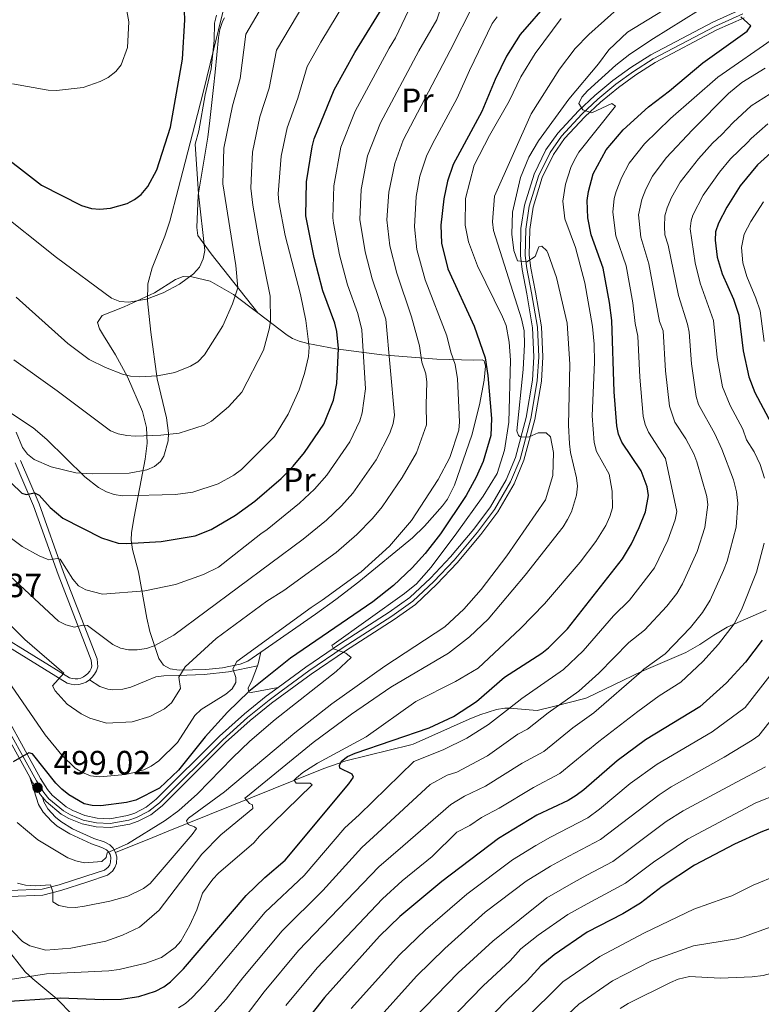
# Model space of a CAD drawing. Units: metres. Extents: x 627204 to 634074, y 771467 to 776224.
# Drawn here: x 628594 to 628816, y 773957 to 774252 of the extents above; entities that cross this region are included whole.
import ezdxf
from ezdxf.enums import TextEntityAlignment as Align

# ---------------------------------------------------------------- set-up
doc = ezdxf.new("R2010")
doc.units = ezdxf.units.M
doc.header["$MEASUREMENT"] = 0
for name, pattern in [('DGN Style 2', [85.65200999999999, 51.391206, -34.260804]), ('DGN Style 3', [119.912814, 85.65201, -34.260804]), ('DGN Style 4', [137.12886801, 68.521608, -34.260804, 0.08565201, -34.260804]), ('DGN Style 5', [59.956407, 25.695603, -34.260804])]:
    doc.linetypes.add(name, pattern=pattern)
for name, color, linetype, lineweight in [('Altimetria', 7, 'Continuous', 0), ('Complex', 7, 'Continuous', 0), ('Edificios-construcciones', 7, 'Continuous', 0), ('Ejes', 7, 'Continuous', 0), ('Entidades rusticas', 7, 'Continuous', 0), ('Líneas cierres', 7, 'Continuous', 0), ('Viales-ffcc', 7, 'Continuous', 0), ('Zona arbolada', 7, 'Continuous', 0)]:
    doc.layers.add(name, color=color, linetype=linetype, lineweight=lineweight)
doc.styles.add('Style-Arial', font='txt')
doc.styles.add('Style-Arial Narrow', font='txt')

# ---------------------------------------------------------------- blocks, each defined once
blk = doc.blocks.new('5PATER')
at = {"layer": 'Altimetria', "linetype": 'Continuous', "lineweight": 0}
h = blk.add_hatch(color=250, dxfattribs=at)
edge = h.paths.add_edge_path()
edge.add_ellipse((1.001171767711639e-08, 1.001171767711639e-08), major_axis=(-1.095731442658746, -1.110710700182439), ratio=0.9994222409660323, start_angle=0, end_angle=360)

msp = doc.modelspace()

# ---------------------------------------------------------------- linework, layer by layer
at = {"layer": 'Altimetria', "color": 30, "linetype": 'Continuous', "lineweight": 0, "flags": 128}
for points, elevation in [([(628592.493, 774308.8019999999), (628596.976, 774302.7820000001), (628606.8570000001, 774291.443), (628609.729, 774287.3640000001), (628616.4269999999, 774275.7930000001), (628624.064, 774260.602), (628625.746, 774255.902), (628626.6300000001, 774251.0519999999), (628626.2990000001, 774243.3570000001), (628624.4140000001, 774238.146), (628622.77, 774236.1259999999), (628620.513, 774234.372), (628618.1030000001, 774233.163), (628613.023, 774231.382), (628605.0260000001, 774230.5320000001), (628602.5260000001, 774230.5970000001), (628591.852, 774232.429)], 555), ([(628721.925, 774261.435), (628718.72, 774251.5689999999), (628713.3289999999, 774242.3289999999), (628701.8940000001, 774220.8640000001), (628698.0179999999, 774211.003), (628696.1610000001, 774200.898), (628695.7150000001, 774191.9140000001), (628697.2930000001, 774182.2509999999), (628699.371, 774174.2), (628703.4539999999, 774162.1159999999), (628706.058, 774133.4410000001), (628705.692, 774130.963), (628704.7010000001, 774128.1059999999), (628700.5630000001, 774120.122), (628693.6240000001, 774110.1610000001), (628690.264, 774106.3570000001), (628685.7779999999, 774102.0660000001), (628678.7609999999, 774096.4110000001), (628640.0830000001, 774067.692), (628634.2720000001, 774064.486), (628631.906, 774063.685), (628629.131, 774063.3049999999), (628626.5889999999, 774063.27), (628624.145, 774063.7990000001), (628621.862, 774064.898)], 515), ([(628588.9110000001, 774135.7350000001), (628598.0630000001, 774129.6240000001), (628602.145, 774126.1939999999), (628613.5, 774115.021), (628617.568, 774111.811), (628619.9480000001, 774110.4880000001), (628622.3, 774109.682), (628624.7760000001, 774109.3330000001), (628640.564, 774109.716), (628645.787, 774110.4199999999), (628653.341, 774112.923), (628658.064, 774115.5009999999), (628660.3189999999, 774117.192), (628670.1869999999, 774127.0249999999), (628674.308, 774133.7650000001), (628677.604, 774141.006), (628679.182, 774145.858), (628680.392, 774150.986), (628680.5819999999, 774153.7350000001), (628679.6159999999, 774161.6980000001), (628677.95, 774169.5390000001), (628673.433, 774187.112), (628671.5430000001, 774197.0719999999), (628671.3, 774199.6359999999), (628672.2139999999, 774210.81), (628673.9539999999, 774219.3500000001), (628677.219, 774228.24), (628680.02, 774237.682), (628684.0249999999, 774244.892), (628691.2679999999, 774256.7579999999)], 530), ([(628592.237, 774149.9510000001), (628605.246, 774140.7509999999), (628621.1540000001, 774128.764), (628623.4720000001, 774127.828), (628626.0290000001, 774127.334), (628628.514, 774127.1470000001), (628636.264, 774127.4299999999), (628641.7490000001, 774128.0560000001), (628649.2209999999, 774130.439), (628651.399, 774131.6570000001), (628656.4480000001, 774135.953), (628660.395, 774140.321), (628666.9410000001, 774152.868), (628668.6570000001, 774159.128), (628668.98, 774161.4469999999), (628668.9010000001, 774169.0530000001), (628665.7, 774184.78), (628663.719, 774196.247), (628663.129, 774201.256), (628663.3559999999, 774205.8600000001), (628663.6270000001, 774212.0179999999), (628665.811, 774222.6370000001), (628668.584, 774231.152), (628670.808, 774242.514), (628678.9550000001, 774256.253)], 535), ([(628592.973, 774168.7590000001), (628608.436, 774154.8870000001), (628614.827, 774150.0730000001), (628619.6950000001, 774147.719), (628624.74, 774145.7180000001), (628627.169, 774145.131), (628629.8840000001, 774144.9029999999), (628635.256, 774145.2250000001), (628640.365, 774146.1980000001), (628645.128, 774148.131), (628647.2660000001, 774149.422), (628649.2990000001, 774151.486), (628654.791, 774160.094), (628657.6810000001, 774166.6780000001), (628659.227, 774171.5179999999), (628658.632, 774178.139), (628654.7550000001, 774202.6270000001), (628655.04, 774213.2250000001), (628657.6680000001, 774225.925), (628659.9480000001, 774234.064), (628661.5959999999, 774247.3459999999), (628666.5830000001, 774255.788)], 540), ([(628663.7320000001, 774015.889), (628663.6329999999, 774016.9569999999), (628662.7590000001, 774017.3389999999), (628661.3829999999, 774018.9170000001), (628662.1170000001, 774019.5719999999), (628681.7949999999, 774035.5590000001), (628693.2509999999, 774044.085), (628705.034, 774052.0970000001), (628722.213, 774062.3160000001), (628728.4709999999, 774067.22), (628734.05, 774072.4480000001), (628745.2039999999, 774085.612), (628756.565, 774100.0819999999), (628757.861, 774102.219), (628759.02, 774104.591), (628760.5390000001, 774109.55), (628760.781, 774112.1699999999), (628760.537, 774114.727), (628758.6910000001, 774122.311), (628758.413, 774124.8260000001), (628758.1340000001, 774130.4280000001), (628758.5249999999, 774148.673), (628757.7220000001, 774160.9280000001), (628754.5660000001, 774174.6200000001), (628752.0390000001, 774181.656), (628751.612, 774182.5449999999), (628750.131, 774183.9839999999), (628749.2069999999, 774183.7080000001), (628748.1059999999, 774180.9010000001), (628745.693, 774179.274), (628742.8189999999, 774179.575), (628741.723, 774182.628), (628741.1340000001, 774187.587), (628741.4199999999, 774194.1259999999), (628743.798, 774204.456), (628746.2080000001, 774210.5390000001), (628749.158, 774215.3940000001), (628758.233, 774227.9070000001), (628767.041, 774238.45), (628770.1980000001, 774242.6699999999), (628775.77, 774247.881), (628790.273, 774256.7660000001)], 485), ([(628711.217, 774256.2860000001), (628706.3700000001, 774246.2309999999), (628704.5190000001, 774243.1140000001), (628694.3060000001, 774224.2720000001), (628690.057, 774213.533), (628687.9539999999, 774201.9610000001), (628687.6540000001, 774192.4680000001), (628687.8940000001, 774190.7949999999), (628689.692, 774181.388), (628692.0120000001, 774172.4070000001), (628695.098, 774163.8700000001), (628696.3659999999, 774158.9750000001), (628697.4550000001, 774141.284), (628696.416, 774134.1540000001), (628695.7490000001, 774131.7450000001), (628692.746, 774125.4340000001), (628685.8489999999, 774115.497)], 520), ([(628729.858, 774256.345), (628722.737, 774242.4890000001), (628708.6880000001, 774215.6170000001), (628706.142, 774208.7), (628704.4070000001, 774200.1240000001), (628703.7960000001, 774191.7790000001), (628704.6969999999, 774184.095), (628706.7609999999, 774175.872), (628711.19, 774162.8260000001), (628713.517, 774154.1980000001), (628714.271, 774149.321), (628715.439, 774145.7890000001), (628715.746, 774143.311), (628715.51, 774136.602), (628715.683, 774130.561), (628712.672, 774122.1670000001), (628708.381, 774114.8090000001), (628702.4029999999, 774106.0660000001)], 510), ([(628743.844, 774126.8219999999), (628743.155, 774127.365), (628742.6499999999, 774128.794), (628744.527, 774147.1089999999), (628744.96, 774154.594), (628744.8600000001, 774158.6259999999), (628744.094, 774162.199), (628735.6599999999, 774188.6740000001), (628735.4240000001, 774191.1880000001), (628736.02, 774198.906), (628746.95, 774223.558), (628755.467, 774236.8859999999), (628760.1410000001, 774242.993), (628764.156, 774247.237), (628773.584, 774255.6429999999)], 490), ([(628771.223, 774105.7220000001), (628771.1470000001, 774110.7339999999), (628770.294, 774115.815), (628766.4780000001, 774122.5800000001), (628765.753, 774125.229), (628765.173, 774133.229), (628765.889, 774149.2509999999), (628765.837, 774154.6869999999), (628765.321, 774159.9439999999), (628763.0220000001, 774172.993), (628760.2209999999, 774183.577), (628757.04, 774192.1680000001), (628756.466, 774197.402), (628757.1840000001, 774202.4439999999), (628758.77, 774207.4299999999), (628759.8700000001, 774209.713), (628761.2520000001, 774212.091), (628772.1200000001, 774225.837), (628771.058, 774226.567), (628765.041, 774223.764), (628762.398, 774224.7509999999), (628761.2390000001, 774226.605), (628762.125, 774228.47), (628763.7949999999, 774230.358), (628772.2390000001, 774238.085), (628776.5, 774241.3), (628783.5090000001, 774246.037), (628796.942, 774254.3859999999)], 480), ([(628736.801, 774252.46), (628735.2860000001, 774250.4639999999), (628728.4720000001, 774236.4140000001), (628724.865, 774228.1699999999), (628717.4439999999, 774214.584), (628715.6840000001, 774210.8319999999), (628713.712, 774204.8470000001), (628712.5630000001, 774198.7679999999), (628712.044, 774189.7760000001), (628712.756, 774182.963), (628715.3, 774173.912), (628721.6980000001, 774157.1300000001), (628722.922, 774152.308), (628724.2609999999, 774148.5390000001), (628724.888, 774144.2949999999), (628725.4750000001, 774131.452), (628725.311, 774128.953), (628722.604, 774120.828), (628719.172, 774114.173), (628711.1669999999, 774101.9809999999), (628704.595, 774094.24), (628696.077, 774086.578), (628684.4299999999, 774078.101), (628681.1980000001, 774075.9070000001), (628658.976, 774059.7779999999), (628657.7779999999, 774057.577), (628658.635, 774055.013), (628658.608, 774053.5390000001), (628657.5719999999, 774051.6440000001), (628655.662, 774050.006), (628648.2620000001, 774045.4480000001), (628646.4310000001, 774043.649), (628641.219, 774035.615), (628635.6170000001, 774030.1170000001), (628633.362, 774028.4890000001), (628631.1229999999, 774027.385), (628628.263, 774026.5970000001), (628625.6170000001, 774026.0630000001), (628617.9610000001, 774025.355), (628615.2250000001, 774025.639), (628612.7960000001, 774026.587), (628610.6610000001, 774027.8910000001), (628606.655, 774031.8400000001), (628601.6200000001, 774037.8570000001), (628583.8489999999, 774063.71)], 505), ([(628586.682, 774195.0789999999), (628605.006, 774180.5590000001), (628621.5149999999, 774168.406), (628623.9450000001, 774167.3700000001), (628626.6140000001, 774167.2479999999), (628631.967, 774168.105), (628636.8800000001, 774170.024), (628641.774, 774172.6329999999), (628646.0390000001, 774175.719), (628647.7420000001, 774177.7150000001), (628648.905, 774180.1200000001), (628649.3570000001, 774182.672), (628647.453, 774199.601), (628646.453, 774214.433), (628647.587, 774218.3859999999), (628649.5249999999, 774229.212), (628651.3130000001, 774236.976), (628652.175, 774245.4310000001), (628652.274, 774250.6170000001), (628652.869, 774253.0519999999)], 545), ([(628740.3630000001, 774155.253), (628739.439, 774160.283), (628738.423, 774162.8659999999), (628730.9040000001, 774178.1240000001), (628728.173, 774185.2509999999), (628727.1810000001, 774190.2209999999), (628727.337, 774198.203), (628729.956, 774208.125), (628734.4709999999, 774217.048), (628740.3530000001, 774227.2590000001), (628743.831, 774234.587), (628748.1710000001, 774241.504), (628755.9380000001, 774251.97)], 495), ([(628908.908, 774252.6440000001), (628901.4750000001, 774249.875), (628896.5989999999, 774248.47), (628878.777, 774245.024), (628857.717, 774241.587), (628843.122, 774239.8940000001), (628836.2350000001, 774237.896), (628828.8260000001, 774235.041), (628820.267, 774230.669), (628812.716, 774225.898), (628807.3899999999, 774220.9070000001), (628803.9709999999, 774217.317), (628801.159, 774214.7890000001), (628796.942, 774210.044), (628791.5160000001, 774203.0420000001), (628788.909, 774198.466), (628787.615, 774195.4480000001), (628786.888, 774193.057), (628786.814, 774189.865), (628786.9099999999, 774187.3670000001), (628787.865, 774184.2949999999), (628791.04, 774169.24), (628793.712, 774160.685)], 460), ([(628819.996, 774246.463), (628802.754, 774234.462), (628788.604, 774222.1440000001), (628780.879, 774214.517), (628776.2660000001, 774208.783), (628773.9469999999, 774204.354), (628772.369, 774200.284), (628771.767, 774198.203), (628771.3219999999, 774194.1140000001), (628772.2820000001, 774187), (628775.311, 774178.0390000001), (628777.375, 774166.9920000001), (628778.044, 774160.8770000001), (628778.8300000001, 774157.014), (628779.4010000001, 774144.8049999999), (628780.469, 774133.148), (628781.0260000001, 774130.676), (628781.9950000001, 774128.372), (628787.148, 774120.5079999999), (628790.5109999999, 774104.6329999999), (628789.994, 774102.1740000001), (628787.851, 774096.1030000001)], 470), ([(628816.896, 774237.1300000001), (628809.8929999999, 774232.845), (628805.929, 774229.601), (628795.156, 774218.7139999999), (628787.3470000001, 774210.311), (628783.2420000001, 774204.8700000001), (628781.1950000001, 774200.967), (628780.0120000001, 774197.915), (628779.024, 774193.2760000001), (628779.692, 774186.693), (628782.1270000001, 774178.6939999999), (628785.338, 774161.4199999999), (628786.3729999999, 774158.602), (628787.146, 774146.675), (628788.354, 774136.0830000001), (628789.9469999999, 774131.3289999999), (628793.186, 774126.342), (628795.622, 774121.869), (628796.513, 774119.531), (628799.4920000001, 774109.1359999999), (628799.7960000001, 774106.662)], 465), ([(628817.6799999999, 774220.4720000001), (628812.7, 774216.102), (628811.6540000001, 774214.9040000001), (628806.581, 774210.058), (628803.212, 774206.0390000001), (628798.368, 774199.1529999999), (628795.298, 774193.1769999999), (628794.75, 774191.5700000001), (628794.4639999999, 774189.101), (628795.9539999999, 774178.9310000001), (628797.435, 774172.858), (628801.46, 774161.7790000001), (628802.6089999999, 774150.709), (628804.1270000001, 774141.9439999999), (628806.449, 774136.355), (628810.246, 774129.3), (628811.348, 774126.061), (628813.618, 774122.5179999999), (628815.3759999999, 774118.6780000001), (628816.699, 774114.6540000001)], 455), ([(628816.449, 774197.236), (628812.635, 774191.3740000001), (628810.649, 774187.5590000001), (628809.835, 774183.531), (628810.233, 774178.9380000001), (628811.388, 774174.922), (628814.156, 774168.4170000001), (628815.3929999999, 774164.598), (628816.625, 774155.4990000001)], 445), ([(628793.712, 774160.685), (628794.162, 774158.227), (628794.872, 774148.764), (628796.2390000001, 774139.0150000001), (628796.9650000001, 774136.6229999999), (628801.821, 774127.828), (628803.939, 774123.2990000001), (628807.45, 774114.155), (628808.3700000001, 774110.477), (628808.7849999999, 774107.1030000001), (628808.217, 774099.973), (628805.537, 774089.827), (628804.412, 774087.041), (628800.5109999999, 774078.1370000001), (628798.138, 774074.406), (628794.5760000001, 774069.919), (628787.0079999999, 774062.0760000001), (628780.6699999999, 774057.4920000001), (628779.9010000001, 774056.8260000001), (628765.679, 774044.5009999999), (628759.4269999999, 774039.9469999999), (628750.726, 774032.9469999999), (628744.2930000001, 774029.3929999999), (628733.298, 774022.504), (628726.98, 774019.5020000001), (628722.9809999999, 774017.0160000001), (628708.592, 774004.591), (628701.3929999999, 773998.426), (628677.4010000001, 773973.423), (628667.1570000001, 773961.108), (628658.6130000001, 773949.908)], 460), ([(628593.229, 774011.6980000001), (628599.49, 774006.4780000001), (628608.371, 774001.128), (628610.773, 774000.2250000001), (628613.3630000001, 773999.595), (628618.547, 774000.064), (628619.896, 774001.217), (628620.146, 774002.648), (628626.263, 774005.2990000001), (628637.494, 774012.267), (628641.584, 774015.27), (628647.1669999999, 774020.2679999999), (628657.6429999999, 774031.047), (628662.872, 774035.973), (628670.4569999999, 774042.49), (628688.6200000001, 774056.8589999999), (628693.094, 774060.9650000001), (628691.575, 774062.3400000001), (628687.8049999999, 774063.605), (628687.308, 774064.6089999999), (628709.112, 774080.1510000001), (628712.685, 774082.9909999999), (628717.023, 774087.96), (628724.7760000001, 774098.277), (628732.638, 774109.2209999999), (628736.8330000001, 774116.05), (628738.9709999999, 774122.9839999999), (628740.3, 774131.3360000001), (628740.8049999999, 774149.8489999999), (628740.3630000001, 774155.253)], 495), ([(628593.328, 773993.5050000001), (628595.753, 773992.9010000001), (628598.773, 773992.7), (628603.227, 773993.023), (628603.888, 773990.916), (628603.949, 773987.9839999999), (628605.7779999999, 773986.8840000001), (628608.227, 773986.382), (628610.746, 773986.283), (628613.3829999999, 773986.6880000001), (628621, 773988.145), (628626.368, 773989.6910000001), (628631.0630000001, 773991.908), (628633.044, 773993.4510000001), (628645.5989999999, 774008.1370000001), (628646.8659999999, 774009.841), (628646.2660000001, 774010.433), (628644.399, 774011.0560000001), (628643.892, 774012.1359999999), (628644.5249999999, 774012.9569999999), (628655.2180000001, 774020.8130000001), (628676.27, 774038.507), (628687.3360000001, 774047.155), (628703.246, 774058.3640000001), (628721.111, 774070.1370000001), (628726.8130000001, 774075.4880000001), (628731.966, 774081.2920000001), (628739.676, 774091.396), (628751.236, 774108.1370000001), (628753.4110000001, 774115.4480000001), (628753.645, 774122.2779999999), (628752.743, 774126.96), (628751.47, 774128.1540000001), (628749.023, 774128.1440000001), (628746.308, 774126.9950000001), (628743.844, 774126.8219999999)], 490), ([(628621.862, 774064.898), (628614.327, 774070.6140000001), (628612.9210000001, 774070.6740000001), (628610.4029999999, 774070.027), (628607.8189999999, 774070.7579999999), (628605.588, 774071.8859999999), (628554.8049999999, 774119.078)], 515), ([(628685.8489999999, 774115.497), (628682.162, 774111.362), (628677.6710000001, 774107.131), (628667.9950000001, 774099.288), (628666.112, 774097.969), (628653.503, 774087.997), (628648.9820000001, 774085.8360000001), (628640.6229999999, 774082.7720000001), (628631.4450000001, 774080.902), (628618.774, 774079.9550000001), (628613.76, 774081.1869999999), (628611.598, 774082.412), (628609.868, 774084.4280000001), (628606.156, 774090.3589999999), (628605.3319999999, 774090.5989999999), (628602.7779999999, 774090.2220000001), (628602.216, 774090.405), (628599.896, 774091.3470000001), (628594.8030000001, 774094.1470000001), (628582.1769999999, 774103.577)], 520), ([(628702.4029999999, 774106.0660000001), (628699.4839999999, 774102.544), (628694.8659999999, 774097.784), (628688.629, 774092.4029999999), (628673.048, 774081.0760000001), (628667.96, 774077.8360000001), (628652.754, 774066.6880000001), (628643.541, 774058.216), (628641.6030000001, 774055.139), (628642.0930000001, 774051.713), (628639.425, 774047.4739999999), (628637.3489999999, 774045.6089999999), (628632.895, 774043.3200000001), (628627.699, 774041.7849999999), (628619.946, 774041.369), (628614.9550000001, 774042.865), (628612.416, 774044.1359999999), (628608.1799999999, 774047.0700000001), (628604.639, 774051.0079999999), (628603.8770000001, 774052.557), (628607.2139999999, 774056.331), (628595.558, 774066.4029999999), (628582.4040000001, 774079.5390000001)], 510), ([(628591.2209999999, 773964.733), (628602.081, 773966.4510000001), (628620.679, 773967.3800000001), (628623.7409999999, 773967.7720000001), (628631.7209999999, 773969.669), (628636.4439999999, 773971.3659999999), (628640.5, 773974.334), (628642.1680000001, 773976.199), (628644.919, 773980.9809999999), (628646.956, 773985.5420000001), (628648.652, 773990.5989999999), (628651.7550000001, 773994.756), (628653.466, 773996.578), (628664.0179999999, 774005.5730000001), (628665.723, 774007.554), (628681.494, 774022.9240000001), (628680.828, 774023.439), (628676.7039999999, 774023.456), (628676.0889999999, 774024.3289999999), (628676.7760000001, 774025.023), (628678.6939999999, 774026.6259999999), (628683.0900000001, 774029.406), (628697.594, 774037.2579999999), (628712.48, 774047.8840000001), (628724.341, 774053.8319999999), (628731.112, 774057.8600000001), (628743.726, 774069.631), (628750.9539999999, 774077.0290000001), (628761.558, 774089.469), (628766.2479999999, 774095.6710000001), (628769.324, 774100.496), (628770.456, 774103.102), (628771.223, 774105.7220000001)], 480), ([(628799.7960000001, 774106.662), (628798.882, 774099.844), (628796.598, 774092.733), (628792.226, 774082.9709999999), (628790.507, 774080.165), (628787.4720000001, 774076.3570000001), (628780.8770000001, 774069.166), (628776.1359999999, 774065.4550000001), (628767.1499999999, 774056.311), (628761.1640000001, 774050.9639999999), (628752.0109999999, 774044.432), (628745.8910000001, 774039.5420000001), (628743.0090000001, 774038.0360000001), (628733.854, 774031.5819999999), (628724.746, 774026.773), (628721.8829999999, 774025.787), (628716.77, 774023.085), (628700.9990000001, 774008.5009999999), (628696.3019999999, 774004.2520000001), (628684.6810000001, 773991.317), (628672.5260000001, 773979.324), (628660.723, 773965.2779999999), (628655.794, 773958.845), (628650.3459999999, 773952.854)], 465), ([(628787.851, 774096.1030000001), (628783.875, 774087.8360000001), (628776.351, 774078.1640000001), (628771.602, 774073.4180000001), (628762.473, 774062.9510000001), (628756.6499999999, 774057.4269999999), (628744.1170000001, 774048.7320000001), (628740.425, 774045.861), (628734.192, 774041.014), (628727.7220000001, 774036.8400000001), (628720.6030000001, 774033.3870000001), (628711.8659999999, 774029.908), (628695.487, 774013.9880000001), (628691.22, 774010.065), (628679.048, 773995.8700000001), (628667.3970000001, 773984.9199999999), (628649.2320000001, 773963.1880000001), (628645.5490000001, 773959.3970000001), (628643.594, 773957.5789999999), (628641.4750000001, 773956.2520000001)], 470), ([(628816.659, 774095.1840000001), (628814.304, 774086.497), (628809.8759999999, 774075.2620000001), (628807.635, 774071.092), (628803.01, 774064.9780000001), (628798.3030000001, 774059.797), (628791.662, 774053.6410000001), (628785.2039999999, 774049.5290000001), (628778.834, 774044.852), (628767.223, 774035.908), (628755.561, 774026.351), (628747.611, 774022.1610000001), (628737.378, 774016.007), (628732.077, 774013.216), (628728.645, 774010.8090000001), (628724.6880000001, 774008.788), (628717.337, 774001.5560000001), (628708.334, 773994.277), (628702.4639999999, 773988.8589999999), (628682.943, 773968.2679999999), (628673.5900000001, 773956.9369999999)], 455), ([(628818.355, 774055.48), (628810.919, 774046.044), (628801.057, 774038.7350000001), (628784.601, 774029.115), (628776.5800000001, 774023.3559999999), (628767.415, 774015.628), (628763.9169999999, 774013.091), (628752.6939999999, 774007.3060000001), (628748.342, 774004.8200000001), (628741.3230000001, 774000.527), (628727.716, 773990.2280000001), (628715.3740000001, 773979.625), (628707.5530000001, 773972.1499999999), (628693.1089999999, 773956.1270000001)], 445), ([(628822.132, 774046.6680000001), (628815.047, 774037.682), (628812.9780000001, 774036.288), (628804.69, 774031.2550000001), (628788.7779999999, 774022.3260000001), (628785.1780000001, 774019.929), (628767.6640000001, 774006.5830000001), (628758.1669999999, 774001.6130000001), (628752.736, 773998.619), (628745.4720000001, 773994.1229999999), (628733.247, 773984.892), (628721.1200000001, 773974.0590000001), (628712.6710000001, 773965.7420000001), (628699.4199999999, 773950.9850000001)], 440), ([(628817.047, 774028.3659999999), (628808.3230000001, 774023.7749999999), (628792.3859999999, 774015.183), (628787.3330000001, 774011.9680000001), (628771.416, 774000.067), (628763.6410000001, 773995.9199999999), (628759.5970000001, 773993.6969999999), (628751.6740000001, 773989.146), (628735.533, 773976.2420000001), (628725.1000000001, 773966.7209999999), (628712.078, 773953.254)], 435), ([(628821.223, 774020.3700000001), (628814.095, 774017.601), (628793.685, 774006.7180000001), (628783.4909999999, 773999.797), (628775.163, 773993.5590000001), (628769.1140000001, 773990.227), (628764.8130000001, 773987.922), (628757.8870000001, 773984.1529999999), (628749.064, 773977.994), (628743.9110000001, 773973.9180000001), (628740.6470000001, 773970.3049999999), (628732.642, 773962.8900000001), (628718.27, 773948.1100000001)], 430), ([(628589.4070000001, 773981.78), (628594.841, 773976.145), (628597.014, 773974.7749999999), (628601.8570000001, 773973.5), (628609.3600000001, 773974.077), (628619.817, 773976.1880000001), (628624.7820000001, 773977.993), (628629.861, 773980.3840000001), (628635.6810000001, 773985.4990000001), (628648.48, 774002.229), (628654.179, 774007.966), (628663.7320000001, 774015.889)], 485), ([(628820.578, 773995.8929999999), (628813.3219999999, 773992.925), (628806.936, 773989.787), (628804.592, 773988.9639999999), (628795.548, 773985.8219999999), (628780.865, 773978.709), (628767.4720000001, 773971.618), (628756.4169999999, 773964.007), (628744.666, 773952.435)], 420), ([(628847.52, 773990.976), (628843.4299999999, 773982.926), (628840.004, 773974.807), (628839.087, 773973.433), (628837.088, 773971.881), (628834.6769999999, 773970.9750000001), (628833.916, 773970.767), (628816.3430000001, 773965.97), (628813.003, 773965.547), (628803.4680000001, 773965.1780000001), (628794.308, 773965.631), (628790.9269999999, 773964.838), (628788.6030000001, 773963.8600000001), (628775.908, 773957.5860000001), (628773.534, 773956.1100000001)], 410), ([(628751.575, 773948.2660000001), (628761.206, 773957.361), (628771.246, 773964.372), (628782.9099999999, 773970.354), (628795.5009999999, 773974.8470000001), (628808.3200000001, 773976.943), (628810.4680000001, 773977.467), (628826.9709999999, 773983.4979999999)], 415)]:
    msp.add_lwpolyline(points, dxfattribs=dict(at, elevation=elevation))
at = {"layer": 'Altimetria', "color": 30, "linetype": 'Continuous', "lineweight": 30, "flags": 128}
for points, elevation in [([(628571.808, 774224.375), (628600.5449999999, 774202.2209999999), (628612.4709999999, 774196.111), (628615.537, 774195.199), (628618.034, 774195.0050000001), (628621.1669999999, 774195.3530000001), (628626.119, 774196.7339999999), (628628.3360000001, 774197.888), (628630.352, 774199.398), (628632.3489999999, 774201.8219999999), (628635.038, 774206.8060000001), (628639.102, 774219.5020000001), (628642.6780000001, 774239.888), (628643.3600000001, 774251.619), (628643.085, 774259.5090000001)], 550), ([(628588.2110000001, 774116.4439999999), (628594.7110000001, 774110.1200000001), (628595.9469999999, 774109.753), (628598.4110000001, 774110.216), (628599.818, 774109.5349999999), (628603.1030000001, 774105.8829999999), (628606.9010000001, 774102.601), (628618.4750000001, 774096.787), (628623.44, 774095.1799999999), (628625.986, 774095.033), (628636.3230000001, 774095.6470000001), (628646.446, 774097.3859999999), (628651.247, 774099.213), (628658.548, 774103.5530000001), (628664.3600000001, 774107.683), (628672.192, 774114.496), (628675.81, 774118.1510000001), (628679.2180000001, 774122.2380000001), (628684.929, 774130.747), (628687.817, 774137.912), (628688.844, 774142.9070000001), (628689.389, 774153.3300000001), (628688.842, 774158.413), (628688.2209999999, 774160.9310000001), (628684.6540000001, 774170.615), (628682.092, 774180.5249999999), (628679.5930000001, 774193.023), (628679.764, 774203.173), (628681.4550000001, 774213.6470000001), (628682.0970000001, 774216.0630000001), (628688.02, 774230.666), (628694.2390000001, 774241.8630000001), (628703.7309999999, 774257.1499999999)], 525), ([(628752.486, 774257.4310000001), (628743.618, 774247.2590000001), (628739.585, 774240.7039999999), (628736.185, 774233.744), (628732.193, 774224.217), (628723.611, 774208.3659999999), (628721.9010000001, 774203.415), (628720.837, 774198.092), (628719.8999999999, 774190.2509999999), (628720.095, 774184.841), (628722.0700000001, 774177.158), (628729.8800000001, 774160.0619999999), (628733.247, 774150.584), (628734.03, 774145.2790000001), (628735.047, 774132.4310000001), (628734.94, 774127.3459999999), (628732.598, 774119.5449999999), (628730.5449999999, 774114.9029999999), (628727.5, 774109.4510000001), (628719.879, 774097.9299999999), (628715.2339999999, 774092.0460000001), (628711.392, 774087.783), (628705.7450000001, 774082.5), (628699.587, 774077.675), (628675.027, 774060.794), (628662.5120000001, 774050.8759999999), (628656.166, 774044.6610000001), (628649.4380000001, 774037.2620000001), (628641.4950000001, 774027.2779999999), (628635.8640000001, 774021.9210000001), (628628.713, 774018.3300000001), (628625.95, 774017.6200000001), (628618.247, 774016.6329999999), (628615.7039999999, 774016.7409999999), (628613.263, 774017.2820000001), (628608.693, 774019.902), (628606.6429999999, 774021.638), (628604.8770000001, 774023.415), (628597.872, 774032.2220000001), (628596.767, 774032.4650000001), (628592.0530000001, 774029.8570000001)], 500), ([(628774.273, 774090.5420000001), (628776.926, 774094.9720000001), (628779.236, 774099.818), (628781.1059999999, 774104.504), (628782.054, 774109.419), (628781.662, 774111.994), (628779.8260000001, 774116.8230000001), (628774.0430000001, 774125.415), (628773.0430000001, 774127.7520000001), (628772.585, 774130.219), (628771.736, 774140.433), (628771.0989999999, 774161.729), (628770.3659999999, 774167.094), (628768.4950000001, 774177.3840000001), (628764.872, 774187.307), (628763.8659999999, 774192.453), (628763.675, 774197.615), (628764.0490000001, 774200.2479999999), (628765.5360000001, 774205.5290000001), (628769.341, 774212.767), (628774.4110000001, 774218.7239999999), (628782.0719999999, 774225.5900000001), (628788.2679999999, 774230.3500000001), (628798.318, 774238.7650000001), (628811.494, 774248.2039999999), (628812.5989999999, 774249.8430000001), (628809.656, 774252.462)], 474.9999999999999), ([(628820.5900000001, 774213.6170000001), (628814.6510000001, 774208.277), (628809.4820000001, 774202.034), (628805.423, 774195.5760000001), (628802.9410000001, 774190.808), (628802.1140000001, 774188.264), (628801.923, 774185.773), (628802.575, 774180.6610000001), (628804.0190000001, 774175.6410000001), (628807.4580000001, 774168.1410000001), (628809.004, 774163.368), (628810.3459999999, 774152.6540000001), (628812.0009999999, 774144.942), (628813.8030000001, 774140.202), (628818.791, 774130.837)], 450), ([(628581.754, 773957.652), (628606.163, 773959.233), (628619.091, 773958.79), (628624.3430000001, 773958.912), (628629.6610000001, 773959.652), (628634.6510000001, 773961.2350000001), (628637.094, 773962.52), (628639.091, 773964.0349999999), (628642.9990000001, 773967.9070000001), (628661.7069999999, 773989.908), (628667.2890000001, 773995.196), (628673.416, 774000.4240000001), (628692.45, 774023.216), (628693.791, 774025.1980000001), (628693.4240000001, 774026.158), (628689.7820000001, 774027.8910000001), (628689.6329999999, 774028.854), (628690.334, 774030.102), (628692.06, 774031.446), (628694.371, 774032.398), (628716.4610000001, 774040.0020000001), (628723.7550000001, 774043.348), (628730.574, 774047.8), (628738.993, 774055.156), (628750.176, 774062.338), (628752.1359999999, 774063.8900000001), (628757.7960000001, 774069.591), (628774.273, 774090.5420000001)], 475), ([(628815.976, 774066.23), (628811.057, 774059.645), (628805.3400000001, 774053.419), (628797.4240000001, 774046.2150000001), (628781.182, 774036.392), (628772.703, 774030.0830000001), (628762.729, 774021.3970000001), (628760.3970000001, 774019.756), (628758.057, 774018.267), (628748.665, 774013.871), (628737.1740000001, 774006.9310000001), (628720.193, 773994.0549999999), (628707.7239999999, 773983.5700000001), (628701.5800000001, 773977.658), (628685.142, 773959.3970000001), (628680.024, 773952.767)], 450), ([(628825.787, 774012.6470000001), (628815.5900000001, 774008.815), (628807.764, 774005.2280000001), (628795.7509999999, 773998.898), (628786.1599999999, 773992.554), (628779.6880000001, 773987.592), (628774.3219999999, 773984.375), (628763.699, 773978.865), (628753.7919999999, 773972.091), (628749.841, 773968.8840000001), (628745.7609999999, 773964.368), (628739.756, 773958.6359999999), (628724.462, 773942.966)], 425)]:
    msp.add_lwpolyline(points, dxfattribs=dict(at, elevation=elevation))
at = {"layer": 'Complex', "color": 45, "linetype": 'Continuous', "lineweight": 0}
for points in [[(628809.649, 774254.6840000001, 474.453), (628801.2690000001, 774250.9469999999, 475.527), (628782.7139999999, 774241.152, 477.694), (628776.7280000001, 774237.3500000001, 478.396), (628771.396, 774233.4750000001, 479.044), (628765.94, 774228.967, 479.733), (628761.125, 774224.4539999999, 480.362), (628754.898, 774217.7590000001, 481.213), (628751.368, 774212.7039999999, 481.756), (628747.81, 774205.4269999999, 482.494), (628744.9809999999, 774196.236, 483.412), (628743.9070000001, 774189.2010000001, 484.098), (628743.744, 774181.1410000001, 484.873), (628744.213, 774177.0179999999, 485.301), (628745.672, 774169.7039999999, 486.414), (628747.3800000001, 774159.585, 487.012), (628747.774, 774150.845, 487.682), (628747.3740000001, 774143.8589999999, 488.317), (628745.4550000001, 774132.73, 489.512), (628742.288, 774120.7930000001, 490.976), (628739.463, 774114.1000000001, 491.487), (628734.764, 774106.0279999999, 492.521), (628729.8019999999, 774099.3759999999, 493.312), (628722.8189999999, 774091.0700000001, 493.988), (628716.8859999999, 774084.744, 494.255), (628710.669, 774078.909, 494.398), (628704.538, 774074.514, 494.735), (628689.956, 774065.2239999999, 494.824), (628679.6059999999, 774058.146, 495.488), (628671.324, 774052.044, 495.803), (628667.75, 774049.4099999999, 495.94), (628661.2649999999, 774044.1869999999, 496.153), (628653.744, 774037.4639999999, 496.351), (628634.862, 774018.6140000001, 497.133), (628631.8319999999, 774016.2350000001, 497.2), (628628.416, 774014.476, 497.313), (628626.3, 774013.726, 497.4), (628620.9809999999, 774012.8230000001, 497.641), (628617.2, 774012.9709999999, 497.847), (628613.459, 774013.773, 498.072), (628609.8929999999, 774015.219, 498.309), (628607.953, 774016.341, 498.456), (628603.783, 774019.8090000001, 498.792), (628602.3559999999, 774021.527, 498.936), (628600.2520000001, 774024.869, 499.16), (628585.5009999999, 774051.521, 501.199)], [(628583.25, 774050.1359999999, 501.199), (628597.021, 774025.253, 499.292), (628597.9780000001, 774023.5260000001, 499.16), (628599.342, 774021.358, 499.023), (628600.2139999999, 774019.973, 498.936), (628600.814, 774019.25, 498.884), (628601.908, 774017.935, 498.792), (628606.4369999999, 774014.1670000001, 498.456), (628608.7309999999, 774012.841, 498.309), (628612.6799999999, 774011.24, 498.072), (628616.8700000001, 774010.341, 497.847), (628621.1529999999, 774010.1740000001, 497.641), (628626.9680000001, 774011.1610000001, 497.4), (628629.467, 774012.047, 497.313), (628633.2660000001, 774014.003, 497.2), (628636.6170000001, 774016.635, 497.133), (628655.5590000001, 774035.544, 496.351), (628662.9750000001, 774042.173, 496.153), (628669.3630000001, 774047.318, 495.94), (628681.1359999999, 774055.993, 495.488), (628691.412, 774063.02, 494.824), (628706.0190000001, 774072.3260000001, 494.735), (628712.3500000001, 774076.865, 494.398), (628718.7550000001, 774082.8759999999, 494.255), (628724.7949999999, 774089.3160000001, 493.988), (628731.8729999999, 774097.736, 493.312), (628736.9709999999, 774104.5700000001, 492.521), (628741.831, 774112.9180000001, 491.487), (628744.794, 774119.9369999999, 490.976), (628748.038, 774132.166, 489.512), (628750.003, 774143.5590000001, 488.317), (628750.419, 774150.8289999999, 487.682), (628750.0120000001, 774159.8659999999, 487.012), (628748.27, 774170.183, 486.414), (628746.825, 774177.4269999999, 485.301), (628746.389, 774181.2650000001, 484.873), (628746.544, 774188.9750000001, 484.098), (628747.5630000001, 774195.645, 483.412), (628750.274, 774204.453, 482.494), (628753.6510000001, 774211.3600000001, 481.756), (628756.9580000001, 774216.0959999999, 481.213), (628762.9979999999, 774222.5900000001, 480.362), (628767.686, 774226.9839999999, 479.733), (628773.0149999999, 774231.3870000001, 479.044), (628778.2139999999, 774235.165, 478.396), (628784.041, 774238.8659999999, 477.694), (628802.425, 774248.571, 475.527), (628810.6529999999, 774252.24, 474.453)]]:
    msp.add_polyline3d(points, dxfattribs=at)
at = {"layer": 'Complex', "color": 92, "linetype": 'DGN Style 3', "lineweight": 0}
msp.add_polyline3d([(628592.9310000001, 774128.4029999999, 529.808), (628594.8500000001, 774123.726, 528.7760000000001), (628596.321, 774121.777, 528.481), (628598.307, 774120.22, 528.395), (628603.4780000001, 774117.949, 528.641), (628610.831, 774116.2479999999, 529.2760000000001), (628615.7380000001, 774115.885, 529.806), (628626.744, 774116.112, 530.841), (628632.085, 774117.0549999999, 531.396), (628634.3360000001, 774118.067, 531.775), (628636.1329999999, 774119.571, 532.258), (628637.1359999999, 774121.152, 532.723), (628638.3829999999, 774125.7239999999, 534.208), (628638.487, 774128.024, 535.065), (628637.9569999999, 774132.648, 536.9350000000001), (628635.1540000001, 774144.318, 541.824), (628633.21, 774158.2409999999, 547.033), (628632.2490000001, 774167.6499999999, 550.134), (628632.385, 774172.693, 551.3100000000001), (628633.588, 774177.435, 551.354), (628637.433, 774186.96, 550.133), (628638.9099999999, 774191.3929999999, 550.0070000000001), (628641.406, 774201.0050000001, 550.9590000000001), (628646.379, 774220.271, 553.6560000000001), (628648.8559999999, 774229.906, 554.317), (628652.091, 774242.9639999999, 553.85), (628654.879, 774254.263, 552.167)], dxfattribs=at)
at = {"layer": 'Edificios-construcciones', "color": 250, "linetype": 'DGN Style 2', "lineweight": 0}
for points in [[(628665.2110000001, 774164.024, 536.347), (628651.2779999999, 774181.685, 543.747), (628647.3289999999, 774187.1000000001, 545.2040000000001), (628646.9639999999, 774189.541, 544.803), (628647.358, 774199.2320000001, 544.124), (628650.3219999999, 774216.4909999999, 544.2330000000001), (628650.922, 774221.5090000001, 544.52), (628651.99, 774231.398, 545.718), (628652.469, 774235.9510000001, 545.902), (628653.496, 774246.287, 545.42), (628653.855, 774248.75, 545.182), (628654.638, 774251.105, 544.8100000000001), (628655.2960000001, 774252.217, 544.556)], [(628666.166, 774062.5660000001, 503.552), (628662.2010000001, 774059.95, 504.326), (628659.9720000001, 774059.0290000001, 504.994), (628654.6669999999, 774057.869, 506.901), (628649.6799999999, 774057.388, 508.614), (628641.6780000001, 774057.1769999999, 511.277), (628639, 774057.5760000001, 512.249), (628637.037, 774058.672, 513.33), (628635.588, 774060.669, 513.8770000000001), (628632.922, 774068.7790000001, 516.418), (628632.0279999999, 774072.717, 517.65), (628629.591, 774086.6030000001, 521.323), (628627.717, 774093.3260000001, 524.175), (628627.317, 774096.051, 525.32), (628627.408, 774098.3589999999, 526.23), (628628.25, 774102.9979999999, 527.994), (628631.5889999999, 774120.301, 533.2810000000001), (628632.115, 774125.0930000001, 534.749), (628631.9480000001, 774129.7949999999, 536.122), (628630.737, 774134.493, 537.198), (628626.2849999999, 774144.854, 539.541), (628622.642, 774151.4709999999, 541.307), (628619.0449999999, 774157.2220000001, 542.6030000000001), (628617.8670000001, 774159.256, 543.784), (628617.2690000001, 774161.1100000001, 544.764), (628618.689, 774163.2, 544.6560000000001), (628625.307, 774165.8360000001, 545.381), (628634.3260000001, 774169.9639999999, 545.844), (628640.6089999999, 774174.0090000001, 545.412), (628642.922, 774174.8589999999, 544.945), (628645.4979999999, 774174.8300000001, 543.995), (628650.9990000001, 774173.4450000001, 542.232), (628657.9920000001, 774169.46, 539.6270000000001), (628665.2110000001, 774164.024, 536.856)], [(628665.2110000001, 774164.024, 536.856), (628674.038, 774157.3800000001, 533.469), (628675.628, 774156.389, 532.8820000000001), (628677.5560000001, 774155.513, 531.594), (628680.1440000001, 774154.827, 529.533), (628688.575, 774153.2250000001, 525.428), (628702.341, 774151.4780000001, 516.462), (628718.7010000001, 774150.213, 508.145), (628729.837, 774149.9010000001, 500.907), (628732.2749999999, 774149.967, 500.055), (628732.896, 774149.649, 499.935), (628733.2990000001, 774148.0519999999, 499.827), (628732.9140000001, 774143.905, 499.935), (628731.5530000001, 774136.5719999999, 500.794), (628729.2239999999, 774127.5009999999, 501.065), (628724.0260000001, 774112.534, 501.341), (628721.963, 774108.307, 501.358), (628720.463, 774106.294, 501.419), (628715.01, 774100.243, 501.88), (628711.4480000001, 774096.7690000001, 502.205), (628695.4450000001, 774083.608, 503.631), (628688.517, 774078.369, 504.162), (628682.4739999999, 774073.925, 504.235), (628666.166, 774062.5660000001, 503.552)]]:
    msp.add_polyline3d(points, dxfattribs=at)
at = {"layer": 'Ejes', "color": 250, "linetype": 'DGN Style 4', "lineweight": 0}
msp.add_polyline3d([(628810.19, 774253.3640000001, 474.454), (628801.892, 774249.663, 475.527), (628783.4299999999, 774239.9170000001, 477.694), (628777.53, 774236.1699999999, 478.396), (628772.27, 774232.3470000001, 479.044), (628766.882, 774227.896, 479.733), (628762.135, 774223.4469999999, 480.362), (628756.01, 774216.8600000001, 481.213), (628752.6000000001, 774211.9780000001, 481.756), (628749.1399999999, 774204.8999999999, 482.494), (628746.3740000001, 774195.916, 483.412), (628745.3300000001, 774189.078, 484.098), (628745.1710000001, 774181.2069999999, 484.873), (628745.6229999999, 774177.2380000001, 485.301), (628747.074, 774169.962, 486.414), (628748.8, 774159.736, 487.012), (628749.2010000001, 774150.8360000001, 487.682), (628748.7930000001, 774143.696, 488.317), (628746.8489999999, 774132.425, 489.512), (628743.6399999999, 774120.3300000001, 490.976), (628740.7409999999, 774113.4610000001, 491.487), (628735.9550000001, 774105.24, 492.521), (628730.9199999999, 774098.49, 493.312), (628723.885, 774090.122, 493.988), (628717.895, 774083.7350000001, 494.255), (628711.5760000001, 774077.804, 494.398), (628705.337, 774073.3319999999, 494.735), (628690.7409999999, 774064.033, 494.824), (628680.4310000001, 774056.983, 495.488), (628672.169, 774050.896, 495.804), (628668.6200000001, 774048.28, 495.94), (628662.1880000001, 774043.0989999999, 496.153), (628654.723, 774036.4269999999, 496.351), (628635.8090000001, 774017.544, 497.133), (628632.605, 774015.0290000001, 497.2), (628628.983, 774013.1640000001, 497.313), (628626.6599999999, 774012.3400000001, 497.4), (628621.0730000001, 774011.392, 497.641), (628617.021, 774011.55, 497.847), (628613.038, 774012.4040000001, 498.072), (628609.2649999999, 774013.9340000001, 498.309), (628607.1340000001, 774015.1670000001, 498.456), (628602.77, 774018.7960000001, 498.792), (628601.199, 774020.6869999999, 498.987), (628599.023, 774024.1429999999, 499.078), (628584.2849999999, 774050.7720000001, 501.199)], dxfattribs=at)
at = {"layer": 'Líneas cierres', "color": 250, "linetype": 'DGN Style 5', "lineweight": 0}
msp.add_polyline3d([(628597.021, 774025.253, 499.292), (628597.9780000001, 774023.5260000001, 499.16), (628599.342, 774021.358, 499.023), (628600.2139999999, 774019.973, 498.936), (628600.814, 774019.25, 498.884)], dxfattribs=at)
at = {"layer": 'Viales-ffcc', "color": 250, "linetype": 'DGN Style 3', "lineweight": 0, "extrusion": (0.1212676743018754, -0.3767907917933172, 0.918326113311159), "elevation": -214960.3383266001, "flags": 128}
msp.add_lwpolyline([(835583.1142882379, 499987.1698185302), (835581.284411693, 499983.8931150296), (835580.8683462716, 499983.3171023864)], dxfattribs=at)
at = {"layer": 'Viales-ffcc', "color": 250, "linetype": 'Continuous', "lineweight": 0}
for points in [[(628671.324, 774052.044, 495.803), (628679.6059999999, 774058.146, 495.488), (628689.956, 774065.2239999999, 494.824), (628704.538, 774074.514, 494.735), (628710.669, 774078.909, 494.398), (628716.8859999999, 774084.744, 494.255), (628722.8189999999, 774091.0700000001, 493.988), (628729.8019999999, 774099.3759999999, 493.312), (628734.764, 774106.0279999999, 492.521), (628739.463, 774114.1000000001, 491.487), (628742.288, 774120.7930000001, 490.976), (628745.4550000001, 774132.73, 489.512), (628747.3740000001, 774143.8589999999, 488.317), (628747.774, 774150.845, 487.682), (628747.3800000001, 774159.585, 487.012), (628745.672, 774169.7039999999, 486.414), (628744.213, 774177.0179999999, 485.301), (628743.744, 774181.1410000001, 484.873), (628743.9070000001, 774189.2010000001, 484.098), (628744.9809999999, 774196.236, 483.412), (628747.81, 774205.4269999999, 482.494), (628751.368, 774212.7039999999, 481.756), (628754.898, 774217.7590000001, 481.213), (628761.125, 774224.4539999999, 480.362), (628765.94, 774228.967, 479.733), (628771.396, 774233.4750000001, 479.044), (628776.7280000001, 774237.3500000001, 478.396), (628782.7139999999, 774241.152, 477.694), (628801.2690000001, 774250.9469999999, 475.527), (628809.649, 774254.6840000001, 474.453)], [(628600.814, 774019.25, 498.884), (628601.908, 774017.935, 498.792), (628606.4369999999, 774014.1670000001, 498.456), (628608.7309999999, 774012.841, 498.309), (628612.6799999999, 774011.24, 498.072), (628616.8700000001, 774010.341, 497.847), (628621.1529999999, 774010.1740000001, 497.641), (628626.9680000001, 774011.1610000001, 497.4), (628629.467, 774012.047, 497.313), (628633.2660000001, 774014.003, 497.2), (628636.6170000001, 774016.635, 497.133), (628655.5590000001, 774035.544, 496.351), (628662.9750000001, 774042.173, 496.153), (628669.3630000001, 774047.318, 495.94), (628681.1359999999, 774055.993, 495.488), (628691.412, 774063.02, 494.824), (628706.0190000001, 774072.3260000001, 494.735), (628712.3500000001, 774076.865, 494.398), (628718.7550000001, 774082.8759999999, 494.255), (628724.7949999999, 774089.3160000001, 493.988), (628731.8729999999, 774097.736, 493.312), (628736.9709999999, 774104.5700000001, 492.521), (628741.831, 774112.9180000001, 491.487), (628744.794, 774119.9369999999, 490.976), (628748.038, 774132.166, 489.512), (628750.003, 774143.5590000001, 488.317), (628750.419, 774150.8289999999, 487.682), (628750.0120000001, 774159.8659999999, 487.012), (628748.27, 774170.183, 486.414), (628746.825, 774177.4269999999, 485.301), (628746.389, 774181.2650000001, 484.873), (628746.544, 774188.9750000001, 484.098), (628747.5630000001, 774195.645, 483.412), (628750.274, 774204.453, 482.494), (628753.6510000001, 774211.3600000001, 481.756), (628756.9580000001, 774216.0959999999, 481.213), (628762.9979999999, 774222.5900000001, 480.362), (628767.686, 774226.9839999999, 479.733), (628773.0149999999, 774231.3870000001, 479.044), (628778.2139999999, 774235.165, 478.396), (628784.041, 774238.8659999999, 477.694), (628802.425, 774248.571, 475.527), (628810.6529999999, 774252.24, 474.453)], [(628614.8740000001, 774054.288, 511.359), (628615.729, 774055.078, 511.616), (628616.435, 774056.003, 511.864), (628616.9720000001, 774057.0349999999, 512.097), (628617.3600000001, 774058.253, 512.307), (628617.158, 774060.5730000001, 512.739), (628607.1599999999, 774086.44, 518.508), (628599.807, 774106.9739999999, 524.117), (628594.281, 774119.871, 527.971)], [(628568.3459999999, 774075.087, 504.206), (628570.672, 774075.962, 504.206), (628572.318, 774075.9720000001, 504.314), (628574.328, 774075.2930000001, 504.724), (628580.1810000001, 774070.584, 505.502), (628608.213, 774053.342, 510.049), (628609.375, 774053, 510.205), (628610.531, 774052.8670000001, 510.395), (628611.693, 774052.9340000001, 510.611), (628612.827, 774053.2, 510.849), (628613.898, 774053.655, 511.101), (628614.8740000001, 774054.288, 511.359)], [(628568.3459999999, 774075.087, 504.206), (628576.706, 774064.436, 502.334), (628585.5009999999, 774051.521, 501.199), (628600.2520000001, 774024.869, 499.16), (628602.3559999999, 774021.527, 498.936), (628603.783, 774019.8090000001, 498.792), (628607.953, 774016.341, 498.456), (628609.8929999999, 774015.219, 498.309), (628613.459, 774013.773, 498.072), (628617.2, 774012.9709999999, 497.847), (628620.9809999999, 774012.8230000001, 497.641), (628626.3, 774013.726, 497.4), (628628.416, 774014.476, 497.313), (628631.8319999999, 774016.2350000001, 497.2), (628634.862, 774018.6140000001, 497.133), (628653.744, 774037.4639999999, 496.351), (628661.2649999999, 774044.1869999999, 496.153), (628667.75, 774049.4099999999, 495.94), (628671.324, 774052.044, 495.803)], [(628583.25, 774050.1359999999, 501.199), (628597.021, 774025.253, 499.292)], [(628600.814, 774019.25, 499.023), (628601.2790000001, 774017.824, 499.023), (628602.456, 774015.814, 498.953), (628604.727, 774013.308, 498.807), (628606.2849999999, 774012.01, 498.698), (628609.855, 774009.791, 498.266), (628616.179, 774006.885, 496.965), (628619.271, 774005.851, 496.102), (628621.0120000001, 774004.9680000001, 495.432), (628621.9990000001, 774003.9639999999, 495.015), (628622.683, 774002.7609999999, 494.654)], [(628622.683, 774002.7609999999, 494.654), (628623.038, 774001.4099999999, 494.373), (628622.962, 773999.469, 494.041), (628622.513, 773998.212, 493.82), (628621.764, 773997.1030000001, 493.621), (628620.244, 773995.913, 493.391), (628614.3929999999, 773993.953, 492.557), (628606.321, 773991.327, 490.65), (628600.953, 773989.9990000001, 489.301), (628591.074, 773989.6000000001, 486.6), (628586.132, 773989.9979999999, 485.508), (628579.301, 773991.2890000001, 484.07), (628576.3700000001, 773992.206, 483.428)]]:
    msp.add_polyline3d(points, dxfattribs=at)
at = {"layer": 'Viales-ffcc', "color": 250, "linetype": 'DGN Style 3', "lineweight": 0}
for points in [[(628567.2139999999, 774076.5290000001, 504.206), (628570.3489999999, 774077.71, 504.206), (628572.6000000001, 774077.723, 504.314), (628575.183, 774076.851, 504.724), (628581.192, 774072.017, 505.502), (628608.9310000001, 774054.9550000001, 510.049), (628609.7239999999, 774054.7209999999, 510.205), (628610.581, 774054.6229999999, 510.395), (628611.442, 774054.673, 510.611), (628612.28, 774054.869, 510.849), (628613.0730000001, 774055.206, 511.101), (628613.797, 774055.675, 511.359), (628614.4299999999, 774056.26, 511.616), (628614.952, 774056.9450000001, 511.864), (628615.3500000001, 774057.71, 512.097), (628615.5860000001, 774058.45, 512.307), (628615.4369999999, 774060.173, 512.739), (628605.52, 774085.8300000001, 518.508), (628598.1769999999, 774106.334, 524.117), (628592.672, 774119.182, 527.971)], [(628622.683, 774002.7609999999, 494.654), (628633.865, 774007.2390000001, 493.992), (628638.385, 774009.077, 492.972), (628669.854, 774021.791, 481.669), (628684.9909999999, 774027.848, 477.074), (628691.524, 774030.0800000001, 475.21), (628711.013, 774034.9040000001, 470.246), (628711.6950000001, 774035.0700000001, 470.236), (628728.413, 774042.591, 470.236), (628731.567, 774043.8160000001, 470.236), (628736.5970000001, 774045.4380000001, 470.824), (628739.041, 774045.8489999999, 470.653), (628740.425, 774045.861, 470), (628748.7550000001, 774045.1740000001, 463.973), (628753.99, 774046.4410000001, 462.843), (628762.631, 774048.666, 460.651), (628763.5719999999, 774048.9210000001, 460.386), (628779.9010000001, 774056.8260000001, 460), (628793.152, 774062.5279999999, 460), (628797.4099999999, 774064.933, 459.435), (628801.5290000001, 774067.6370000001, 458.112), (628805.575, 774070.101, 456.177), (628817.1969999999, 774075.101, 449.284)], [(628614.8740000001, 774054.288, 511.359), (628617.9950000001, 774052.338, 511.142), (628620.3570000001, 774051.4920000001, 511.238), (628621.7960000001, 774051.345, 511.359), (628624.8910000001, 774051.575, 511.575), (628627.287, 774052.095, 512.071), (628631.808, 774054.027, 512.439), (628634.7139999999, 774055.173, 512.223), (628637.135, 774055.527, 511.705), (628641.44, 774055.6329999999, 509.846), (628649.185, 774055.9110000001, 507.47), (628656.494, 774056.726, 505.895), (628665.112, 774058.51, 502.027)], [(628665.112, 774058.51, 502.027), (628663.571, 774054.361, 500.527), (628662.3859999999, 774051.882, 499.015), (628662.4410000001, 774051, 498.474), (628662.655, 774050.682, 497.826), (628663.216, 774050.581, 497.502), (628671.324, 774052.044, 495.803)], [(628591.1100000001, 773991.3530000001, 486.6), (628600.7050000001, 773991.7409999999, 489.301), (628605.8389999999, 773993.0109999999, 490.65), (628613.844, 773995.615, 492.557), (628619.4029999999, 773997.477, 493.391), (628620.4680000001, 773998.311, 493.621), (628620.939, 773999.0090000001, 493.82), (628621.2239999999, 773999.8060000001, 494.041), (628621.2790000001, 774001.217, 494.373), (628621.0490000001, 774002.095, 494.654), (628620.591, 774002.9010000001, 495.015), (628619.9650000001, 774003.537, 495.432), (628618.594, 774004.2320000001, 496.102), (628615.534, 774005.2550000001, 496.965), (628609.0249999999, 774008.247, 498.266), (628605.2579999999, 774010.588, 498.698), (628603.513, 774012.0420000001, 498.807), (628601.038, 774014.773, 498.953), (628599.673, 774017.102, 499.023), (628597.021, 774025.253, 499.023)], [(628589.6130000001, 773974.7860000001, 482.101), (628595.638, 773967.0719999999, 479.641), (628598.0020000001, 773964.9170000001, 478.675), (628605.132, 773958.994, 475.002), (628609.848, 773954.1610000001, 472.733)]]:
    msp.add_polyline3d(points, dxfattribs=at)
at = {"layer": 'Zona arbolada', "color": 92, "linetype": 'DGN Style 3', "lineweight": 0}
msp.add_polyline3d([(628654.879, 774254.263, 552.167), (628652.091, 774242.9639999999, 553.85), (628648.8559999999, 774229.906, 554.317), (628646.379, 774220.271, 553.6560000000001), (628641.406, 774201.0050000001, 550.9590000000001), (628638.9099999999, 774191.3929999999, 550.0070000000001), (628637.433, 774186.96, 550.133), (628633.588, 774177.435, 551.354), (628632.385, 774172.693, 551.3100000000001), (628632.2490000001, 774167.6499999999, 550.134), (628633.21, 774158.2409999999, 547.033), (628635.1540000001, 774144.318, 541.824), (628637.9569999999, 774132.648, 536.9350000000001), (628638.487, 774128.024, 535.065), (628638.3829999999, 774125.7239999999, 534.208), (628637.1359999999, 774121.152, 532.723), (628636.1329999999, 774119.571, 532.258), (628634.3360000001, 774118.067, 531.775), (628632.085, 774117.0549999999, 531.396), (628626.744, 774116.112, 530.841), (628615.7380000001, 774115.885, 529.806), (628610.831, 774116.2479999999, 529.2760000000001), (628603.4780000001, 774117.949, 528.641), (628598.307, 774120.22, 528.395), (628596.321, 774121.777, 528.481), (628594.8500000001, 774123.726, 528.7760000000001), (628592.9310000001, 774128.4029999999, 529.808)], dxfattribs=at)

# ---------------------------------------------------------------- block references
at = {"layer": 'Altimetria', "color": 250, "linetype": 'Continuous', "lineweight": 0}
msp.add_blockref('5PATER', (628599.375, 774022.0889999999, 499.023), dxfattribs=at)

# ---------------------------------------------------------------- texts
at = {"layer": 'Altimetria', "color": 250, "linetype": 'Continuous', "lineweight": 0, "style": 'Style-Arial'}
for s, p in [('503.37', (628571.5719999999, 774079.037, 503.373)), ('499.02', (628604.1440000001, 774026.0889999999, 499.023))]:
    msp.add_text(s, height=7.000002, dxfattribs=at).set_placement(p)
at = {"layer": 'Entidades rusticas', "color": 92, "linetype": 'Continuous', "lineweight": 0, "style": 'Style-Arial Narrow'}
for p in [(628712.9138385227, 774227.582001, 511.088), (628677.6468385227, 774114.1400009999, 522.779)]:
    msp.add_text('Pr', height=7.000002, dxfattribs=at).set_placement(p, align=Align.MIDDLE_CENTER)

doc.saveas('drawing.dxf')
